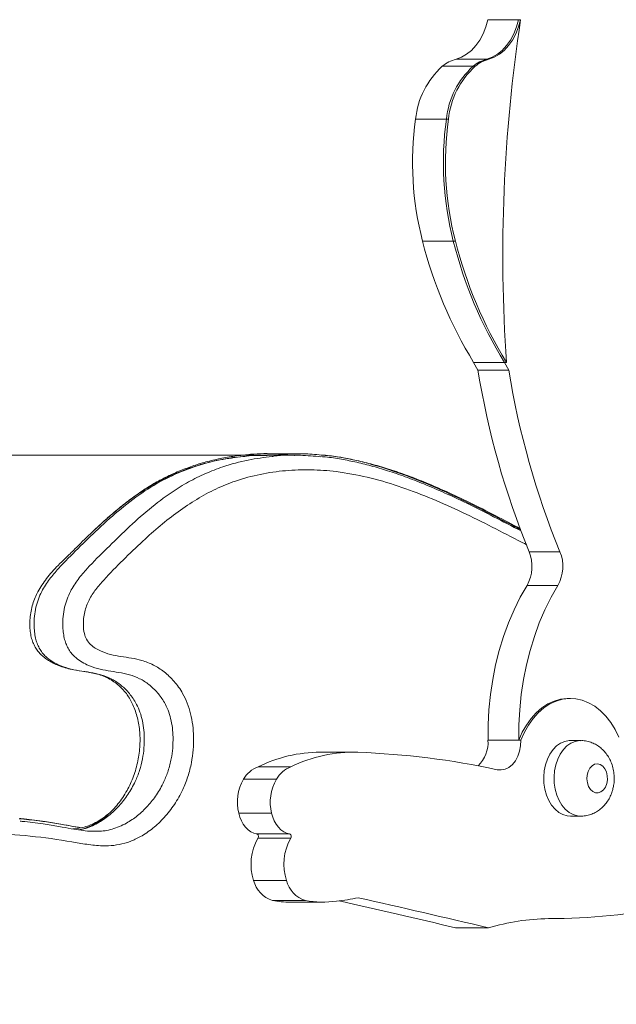
# Model space of a CAD drawing. Units: millimetres. Extents: x 18 to 166, y 27 to 236.
# Drawn here: x 63 to 66, y 229 to 233 of the extents above; entities that cross this region are included whole.
import ezdxf

# ---------------------------------------------------------------- set-up
doc = ezdxf.new("R2010")
doc.units = ezdxf.units.MM
doc.header["$PDSIZE"] = -1
doc.styles.add('SLDTEXTSTYLE0', font='TXT', dxfattribs={"width": 0.663})
doc.dimstyles.new('SLDDIMSTYLE0', dxfattribs={"dimtxt": 5, "dimasz": 3.302, "dimexe": 0, "dimexo": 0.0625, "dimgap": 1.25, "dimtad": 2, "dimlfac": 80, "dimrnd": 1e-09, "dimzin": 12, "dimdsep": 46, "dimtxsty": 'SLDTEXTSTYLE0', "dimsah": 1, "dimcen": 0.09, "dimadec": 0, "dimazin": 0, "dimtfac": 1, "dimtofl": 0, "dimtmove": 0, "dimatfit": 3, "dimfxl": 0, "dimfrac": 2, "dimtolj": 1, "dimtzin": 12, "dimarcsym": 0})

# ---------------------------------------------------------------- blocks, each defined once
blk = doc.blocks.new('*D1')
at = {"color": 7, "linetype": 'Continuous', "lineweight": 0}
for p, q in [((64.1401, 231.5314), (34.0101, 231.5314)), ((35.0101, 231.5314), (35.0101, 182.7881)), ((40.0808, 182.7881), (34.0101, 182.7881))]:
    blk.add_line(p, q, dxfattribs=at)
for points in [[(35.0101, 231.5314), (34.5021, 228.2294), (35.5181, 228.2294)], [(35.0101, 182.7881), (35.5181, 186.0901), (34.5021, 186.0901)]]:
    blk.add_solid(points, dxfattribs=at)
at = {"color": 7, "linetype": 'Continuous', "lineweight": 0, "insert": (28.5648, 201.6861), "char_height": 5, "attachment_point": 1, "rotation": 90, "style": 'SLDTEXTSTYLE0'}
blk.add_mtext('3900', dxfattribs=at)

msp = doc.modelspace()

# ---------------------------------------------------------------- linework, layer by layer
at = {"color": 7, "linetype": 'Continuous', "lineweight": 15}
for p, q in [((65.10396, 233.40421), (64.97138, 233.40421)), ((65.1128, 233.40421), (65.10396, 233.40421)), ((64.90803, 233.20371), (64.77545, 233.20371)), ((64.9675, 233.23468), (64.83492, 233.23468)), ((64.91687, 233.20371), (64.90803, 233.20371)), ((64.97634, 233.23468), (64.9675, 233.23468)), ((64.7933, 232.97666), (64.66072, 232.97666)), ((64.80214, 232.97666), (64.7933, 232.97666)), ((64.82296, 232.452), (64.69038, 232.452)), ((64.8318, 232.452), (64.82296, 232.452)), ((65.04299, 231.93067), (64.9104, 231.93067)), ((64.9104, 231.93067), (64.92877, 231.89741)), ((65.05183, 231.93067), (65.04299, 231.93067)), ((65.04299, 231.93067), (65.06135, 231.89741)), ((65.06135, 231.89741), (64.92877, 231.89741)), ((64.14595, 231.53138), (64.02221, 231.53138)), ((64.14787, 231.53804), (64.02412, 231.53762)), ((65.28194, 231.11647), (65.14936, 231.11647)), ((65.27272, 230.97189), (65.14014, 230.97189)), ((65.32699, 230.48533), (65.31816, 230.48533)), ((65.10483, 230.30594), (64.97225, 230.30594)), ((65.11367, 230.30594), (65.10483, 230.30594)), ((65.37119, 230.30446), (65.32699, 230.30446)), ((64.39133, 230.25456), (64.24991, 230.25456)), ((64.12447, 230.1916), (63.98305, 230.1916)), ((64.06174, 230.13849), (63.92032, 230.13849)), ((64.04082, 229.9923), (63.8994, 229.9923)), ((65.32699, 229.97946), (65.37119, 229.97946)), ((64.11852, 229.90333), (63.9771, 229.90333)), ((64.12372, 229.8844), (63.9823, 229.8844)), ((64.10527, 229.7027), (63.96385, 229.7027)), ((64.18643, 229.61715), (64.045, 229.61715)), ((64.12071, 229.60966), (64.26213, 229.60966)), ((64.97409, 229.49923), (64.83267, 229.49923))]:
    msp.add_line(p, q, dxfattribs=at)
at = {"color": 7, "linetype": 'Continuous', "lineweight": 15, "flags": 128}
for points in [[(64.97138, 233.40421), (64.96259, 233.3729), (64.9509, 233.34354), (64.93652, 233.31666), (64.91972, 233.29277), (64.9008, 233.27229), (64.88011, 233.25558), (64.85801, 233.24297), (64.83492, 233.23468)], [(65.10396, 233.40421), (65.09517, 233.3729), (65.08348, 233.34354), (65.0691, 233.31666), (65.0523, 233.29277), (65.03339, 233.27229), (65.01269, 233.25558), (64.9906, 233.24297), (64.9675, 233.23468)], [(65.10396, 233.40421), (65.09517, 233.3729), (65.08348, 233.34354), (65.0691, 233.31666), (65.0523, 233.29277), (65.03339, 233.27229), (65.01269, 233.25558), (64.9906, 233.24297), (64.9675, 233.23468)], [(65.1128, 233.40421), (65.10401, 233.3729), (65.09232, 233.34354), (65.07794, 233.31666), (65.06114, 233.29277), (65.04223, 233.27229), (65.02153, 233.25558), (64.99944, 233.24297), (64.97634, 233.23468)], [(65.14014, 230.97189), (65.11105, 230.92062), (65.08445, 230.86673), (65.06045, 230.81044), (65.03916, 230.75202), (65.02067, 230.69172), (65.00506, 230.62981), (64.99241, 230.56657), (64.98276, 230.50227), (64.97617, 230.43721), (64.97266, 230.37167), (64.97225, 230.30594)], [(65.27272, 230.97189), (65.24364, 230.92062), (65.21703, 230.86673), (65.19303, 230.81044), (65.17174, 230.75202), (65.15325, 230.69172), (65.13764, 230.62981), (65.12499, 230.56657), (65.11534, 230.50227), (65.10875, 230.43721), (65.10525, 230.37167), (65.10483, 230.30594)], [(65.31816, 230.48533), (65.31263, 230.48524), (65.28441, 230.482), (65.25664, 230.47413), (65.22972, 230.46174), (65.204, 230.44501), (65.17983, 230.42416), (65.15754, 230.39946), (65.13743, 230.37126), (65.11978, 230.33995), (65.10483, 230.30594)], [(65.53482, 230.3195), (65.51879, 230.35252), (65.50015, 230.38266), (65.47916, 230.40953), (65.4561, 230.43276), (65.43128, 230.45204), (65.40505, 230.46711), (65.37775, 230.47775), (65.34976, 230.48382), (65.32147, 230.48524), (65.29324, 230.482), (65.26548, 230.47413), (65.23856, 230.46174), (65.21284, 230.44501), (65.18866, 230.42416), (65.16637, 230.39946), (65.14627, 230.37126), (65.12862, 230.33995), (65.11367, 230.30594)], [(65.11367, 230.30594), (65.11243, 230.2818), (65.10793, 230.25845), (65.10033, 230.23677), (65.08991, 230.21756), (65.07707, 230.20155), (65.06229, 230.18935), (65.04613, 230.18139), (65.02918, 230.178), (65.01209, 230.17928)], [(65.32699, 230.30446), (65.32164, 230.30428), (65.30282, 230.30082), (65.28466, 230.29303), (65.26766, 230.28112), (65.25227, 230.26541), (65.23892, 230.24633), (65.22798, 230.2244), (65.21973, 230.20023)], [(65.21973, 230.20023), (65.21441, 230.17447), (65.21216, 230.14782), (65.21305, 230.12101), (65.21704, 230.09477), (65.22403, 230.06982), (65.23383, 230.04684), (65.24618, 230.02645), (65.26072, 230.00921), (65.27707, 229.9956), (65.29479, 229.98597), (65.31338, 229.98061), (65.32699, 229.97946)], [(65.48315, 230.11955), (65.4859, 230.13612), (65.48538, 230.15313), (65.48164, 230.1693), (65.47495, 230.18345), (65.46581, 230.19453), (65.4549, 230.2017), (65.44302, 230.20444), (65.43106, 230.20255), (65.4199, 230.19617), (65.41037, 230.18576), (65.40319, 230.17211), (65.39887, 230.15622), (65.39775, 230.13927), (65.3999, 230.12253), (65.40516, 230.10722), (65.41315, 230.09449), (65.42327, 230.08528), (65.43478, 230.08028), (65.44681, 230.07985), (65.45847, 230.08402), (65.46891, 230.0925), (65.47735, 230.10464), (65.48315, 230.11955)], [(63.8994, 229.9923), (63.90444, 229.97507), (63.91116, 229.95903), (63.91942, 229.94449), (63.92905, 229.93175), (63.93986, 229.92108), (63.95164, 229.91267), (63.96414, 229.90672), (63.9771, 229.90333)], [(64.04082, 229.9923), (64.04586, 229.97507), (64.05258, 229.95903), (64.06084, 229.94449), (64.07047, 229.93175), (64.08129, 229.92108), (64.09306, 229.91267), (64.10556, 229.90672), (64.11852, 229.90333)], [(63.9771, 229.90333), (63.97923, 229.90256), (63.98114, 229.90102), (63.98268, 229.89881), (63.98375, 229.89609), (63.98426, 229.89307), (63.98418, 229.88996), (63.98351, 229.887), (63.9823, 229.8844)], [(64.11852, 229.90333), (64.12065, 229.90256), (64.12256, 229.90102), (64.12411, 229.89881), (64.12517, 229.89609), (64.12568, 229.89307), (64.1256, 229.88996), (64.12493, 229.887), (64.12372, 229.8844)]]:
    msp.add_lwpolyline(points, dxfattribs=at)
at = {"color": 8, "linetype": 'Continuous', "lineweight": 15, "flags": 128}
msp.add_lwpolyline([(65.3708, 229.97946), (65.35758, 229.98061), (65.33898, 229.98597), (65.32127, 229.9956), (65.30491, 230.00921), (65.29037, 230.02645), (65.27803, 230.04684), (65.26823, 230.06982), (65.26123, 230.09477), (65.25724, 230.12101), (65.25636, 230.14782), (65.25861, 230.17447), (65.26393, 230.20023), (65.27217, 230.2244), (65.28312, 230.24633), (65.29646, 230.26541), (65.31185, 230.28112), (65.32886, 230.29303), (65.34702, 230.30082), (65.36583, 230.30428), (65.37098, 230.30446)], dxfattribs=at)
at = {"color": 7, "linetype": 'Continuous', "lineweight": 15}
for centre, radius, start, end in [((71.73013, 232.39238), 6.69424, 171.306432, 183.954919), ((65.01427, 232.94052), 0.35539, 132.22012, 174.16349), ((64.87567, 233.08386), 0.15623, 105.11926, 129.90154), ((65.14685, 232.94052), 0.35539, 132.22082, 174.16399), ((65.15569, 232.94052), 0.35539, 132.22012, 174.16349), ((65.00828, 233.08381), 0.15628, 105.12334, 129.89746), ((65.01709, 233.08386), 0.15623, 105.11926, 129.90154), ((66.00528, 232.7895), 1.35752, 172.07553, 194.39552), ((66.13789, 232.78949), 1.35755, 172.07541, 194.39499), ((66.1467, 232.7895), 1.35752, 172.07553, 194.39552), ((66.51466, 232.91483), 1.88208, 194.23586, 211.52782), ((66.64711, 232.91478), 1.88194, 194.23548, 211.52875), ((66.65595, 232.91478), 1.88194, 194.23548, 211.52875), ((68.45794, 232.47264), 3.57575, 189.25739, 202.28841), ((68.59072, 232.47269), 3.57595, 189.25776, 202.28804), ((64.99532, 231.05371), 0.16633, 330.53454, 22.16693), ((65.12788, 231.05371), 0.16635, 330.53839, 22.16542), ((64.83234, 230.29687), 0.1402, 313.9335, 3.70994), ((64.25253, 229.64648), 0.60809, 90.24644, 116.30563), ((64.39337, 229.64811), 0.60637, 88.16613, 116.32472), ((64.28319, 226.78139), 3.47519, 77.89264, 87.86301), ((64.02483, 230.07864), 0.12044, 110.30024, 150.20151), ((64.16624, 230.07865), 0.12043, 110.29651, 150.20256), ((64.09198, 230.03933), 0.19824, 149.98786, 193.72315), ((64.23342, 230.03933), 0.19826, 149.98991, 193.7211), ((64.17684, 229.77285), 0.22425, 150.17027, 198.22936), ((64.31826, 229.77285), 0.22425, 150.17027, 198.22936), ((64.07911, 229.73078), 0.11863, 193.68873, 253.29241), ((64.22054, 229.73078), 0.11864, 193.69097, 253.29018), ((64.1208, 229.9968), 0.38714, 258.70951, 269.98678), ((64.26211, 229.99584), 0.38618, 258.69834, 278.66112), ((64.23657, 230.46844), 0.85846, 275.59488, 281.91418), ((55.30218, 189.46207), 41.15585, 76.61044, 77.326691), ((55.42907, 189.39986), 41.21974, 76.610821, 77.410095), ((65.2265, 232.35592), 2.81713, 270.13185, 280.93252), ((65.24961, 228.56348), 0.97546, 90.97673, 106.40654)]:
    msp.add_arc(centre, radius, start, end, dxfattribs=at)
for points, knots in [([(63.91596, 231.52564), (63.90176, 231.52424), (63.86652, 231.52077), (63.81082, 231.51066), (63.74948, 231.49604), (63.68997, 231.47759), (63.63268, 231.45571), (63.57783, 231.43053), (63.52556, 231.40229), (63.47545, 231.37071), (63.42567, 231.3353), (63.3741, 231.29466), (63.31896, 231.24717), (63.25867, 231.19141), (63.20272, 231.13626), (63.15729, 231.09151), (63.12386, 231.0593), (63.09685, 231.03082), (63.0733, 231.0026), (63.05298, 230.97407), (63.03661, 230.94662), (63.02304, 230.91905), (63.0129, 230.89109), (63.00542, 230.86115), (63.00111, 230.83046), (63.00018, 230.80111), (63.00204, 230.7739), (63.00655, 230.74932), (63.01368, 230.72673), (63.02319, 230.70654), (63.03475, 230.68959), (63.04814, 230.67447), (63.06371, 230.66058), (63.08202, 230.64792), (63.1021, 230.63674), (63.12578, 230.6261), (63.15316, 230.61688), (63.18367, 230.60947), (63.2169, 230.60365), (63.24907, 230.59895), (63.27932, 230.59365), (63.30512, 230.5869), (63.33135, 230.57635), (63.35585, 230.56268), (63.37796, 230.5465), (63.39781, 230.52818), (63.41496, 230.50858), (63.42956, 230.48708), (63.44198, 230.46413), (63.45302, 230.43809), (63.46218, 230.40967), (63.4691, 230.37953), (63.47354, 230.34834), (63.47526, 230.31661), (63.47466, 230.28397), (63.47163, 230.25048), (63.466, 230.2164), (63.45785, 230.18286), (63.44724, 230.15032), (63.43429, 230.11926), (63.41859, 230.0888), (63.40052, 230.05931), (63.38, 230.03138), (63.35775, 230.006), (63.33377, 229.98323), (63.30828, 229.96331), (63.28148, 229.94642), (63.25362, 229.933), (63.22989, 229.92416), (63.21548, 229.92126), (63.21068, 229.92029)], [0, 0, 0, 0, 0.0190939, 0.0473726, 0.0752367, 0.1024631, 0.1289773, 0.1547451, 0.1797595, 0.2039897, 0.2284455, 0.2551657, 0.2842109, 0.3165494, 0.3540089, 0.3774949, 0.3941554, 0.4091888, 0.4227503, 0.4353393, 0.4473405, 0.4568341, 0.4670474, 0.477337, 0.4874666, 0.4974275, 0.5059562, 0.5140971, 0.5219788, 0.5294853, 0.5365505, 0.5427823, 0.5508482, 0.5590398, 0.5676621, 0.5778249, 0.5900426, 0.6030496, 0.6175188, 0.6342514, 0.6477374, 0.6616972, 0.6759447, 0.690419, 0.7027034, 0.714278, 0.7263647, 0.7356732, 0.7456156, 0.7557912, 0.766144, 0.7765754, 0.7869593, 0.7972672, 0.8076141, 0.8188215, 0.8302418, 0.8418768, 0.8536947, 0.8656418, 0.8778312, 0.8913977, 0.9049533, 0.9187919, 0.9329326, 0.9473794, 0.9621195, 0.9771312, 0.9923775, 1, 1, 1, 1]), ([(63.91834, 231.53151), (63.90636, 231.53035), (63.87336, 231.52716), (63.81988, 231.51756), (63.75853, 231.50316), (63.69903, 231.4849), (63.64175, 231.46319), (63.58689, 231.43819), (63.53462, 231.4101), (63.48451, 231.3787), (63.43473, 231.34344), (63.38315, 231.303), (63.32808, 231.25559), (63.28812, 231.21924), (63.26655, 231.19825), (63.26432, 231.19608)], [0, 0, 0, 0, 0.0507465, 0.1398793, 0.2277068, 0.313517, 0.39708, 0.4782863, 0.5571244, 0.6334806, 0.7105649, 0.7947853, 0.8863371, 0.9882775, 1, 1, 1, 1]), ([(64.02222, 231.53042), (63.99237, 231.5309), (63.95788, 231.53145), (63.92365, 231.52626), (63.91906, 231.52557)], [0, 0, 0, 0, 0.8658212, 1, 1, 1, 1]), ([(63.92144, 231.53147), (63.92634, 231.5322), (63.96907, 231.53863), (64.03921, 231.53944), (64.10404, 231.53374), (64.13091, 231.53137)], [0, 0, 0, 0, 0.0705847, 0.6148445, 1, 1, 1, 1]), ([(64.04288, 231.52586), (64.04554, 231.52626), (64.08603, 231.53238), (64.15647, 231.53313), (64.22385, 231.52742), (64.25327, 231.52493)], [0, 0, 0, 0, 0.0380716, 0.5800328, 1, 1, 1, 1]), ([(64.2548, 231.53182), (64.22883, 231.53478), (64.19322, 231.53882), (64.15755, 231.53729), (64.14788, 231.53688)], [0, 0, 0, 0, 0.7291631, 1, 1, 1, 1]), ([(65.115, 231.20579), (65.07557, 231.22632), (64.9979, 231.26675), (64.88759, 231.32208), (64.78762, 231.36909), (64.69938, 231.40723), (64.61815, 231.43884), (64.54198, 231.465), (64.46951, 231.48633), (64.4005, 231.50328), (64.33208, 231.51615), (64.28448, 231.52342), (64.2587, 231.52531), (64.25636, 231.52548)], [0, 0, 0, 0, 0.1431759, 0.2820219, 0.3970079, 0.4996089, 0.5932822, 0.680428, 0.7626237, 0.8409863, 0.9143431, 0.9922399, 1, 1, 1, 1]), ([(65.11106, 231.21603), (65.07601, 231.23438), (65.00266, 231.27279), (64.89672, 231.32629), (64.79669, 231.37366), (64.70845, 231.41208), (64.62722, 231.44397), (64.55105, 231.47037), (64.47858, 231.49195), (64.40957, 231.50911), (64.34115, 231.52224), (64.29104, 231.52993), (64.26274, 231.53201), (64.25789, 231.53237)], [0, 0, 0, 0, 0.1281881, 0.268274, 0.3841126, 0.4874743, 0.5818483, 0.6696434, 0.7524525, 0.8314017, 0.9053044, 0.9837841, 1, 1, 1, 1]), ([(65.50895, 230.09334), (65.51033, 230.09908), (65.5137, 230.11307), (65.51585, 230.13614), (65.51492, 230.1621), (65.51029, 230.18799), (65.5022, 230.21226), (65.49109, 230.2342), (65.47764, 230.25329), (65.46184, 230.26978), (65.44404, 230.28335), (65.42462, 230.29384), (65.40335, 230.30099), (65.38517, 230.30453), (65.37408, 230.30409), (65.37085, 230.30397)], [0, 0, 0, 0, 0.0602115, 0.1467801, 0.234315, 0.323203, 0.4135316, 0.4954993, 0.5760727, 0.6550279, 0.7324819, 0.8087944, 0.8843376, 0.966305, 1, 1, 1, 1]), ([(65.37059, 229.97978), (65.37204, 229.97967), (65.38105, 229.97902), (65.39751, 229.98169), (65.41906, 229.98774), (65.43909, 229.99752), (65.45732, 230.01027), (65.47353, 230.02587), (65.48752, 230.04405), (65.49901, 230.06463), (65.50559, 230.0815), (65.50838, 230.09132), (65.50895, 230.09334)], [0, 0, 0, 0, 0.0227697, 0.1411075, 0.257385, 0.372568, 0.4877549, 0.6040441, 0.7224257, 0.8436164, 0.9678625, 1, 1, 1, 1]), ([(63.34178, 229.99154), (63.33362, 229.98493), (63.31686, 229.97134), (63.29027, 229.95503), (63.26244, 229.94151), (63.23375, 229.93171), (63.20807, 229.92579), (63.19166, 229.92476), (63.18512, 229.92435)], [0, 0, 0, 0, 0.1650287, 0.3391747, 0.5165206, 0.6966725, 0.8791001, 1, 1, 1, 1]), ([(63.22213, 229.92976), (63.21061, 229.93156), (63.18198, 229.93606), (63.12983, 229.94647), (63.05896, 229.95772), (63, 229.96579), (62.96358, 229.96866), (62.95745, 229.96914)], [0, 0, 0, 0, 0.1360855, 0.3382832, 0.5922116, 0.9314535, 1, 1, 1, 1]), ([(63.27997, 229.91451), (63.27253, 229.91454), (63.25336, 229.9146), (63.21962, 229.91854), (63.17597, 229.92561), (63.12144, 229.93613), (63.05063, 229.9472), (62.99528, 229.95475), (62.96237, 229.95729), (62.95977, 229.95749)], [0, 0, 0, 0, 0.0756198, 0.1948444, 0.3299132, 0.4940703, 0.7001695, 0.976301, 1, 1, 1, 1])]:
    msp.add_open_spline(points, degree=3, knots=knots, dxfattribs=at)
at = {"color": 8, "linetype": 'Continuous', "lineweight": 15}
for points, knots in [([(63.91906, 231.52557), (63.88577, 231.52156), (63.81459, 231.513), (63.70764, 231.4837), (63.59921, 231.43978), (63.49393, 231.37954), (63.39263, 231.30287), (63.29761, 231.21819), (63.20874, 231.13048), (63.13774, 231.06091), (63.08464, 230.99968), (63.05562, 230.95518), (63.03693, 230.91326), (63.0261, 230.87776), (63.01976, 230.83924), (63.01832, 230.80359), (63.02041, 230.77197), (63.02471, 230.74626), (63.0316, 230.72242), (63.04135, 230.70097), (63.05419, 230.68161), (63.07203, 230.66217), (63.09503, 230.64459), (63.12783, 230.62719), (63.16756, 230.61365), (63.21359, 230.60432), (63.25997, 230.59788), (63.30542, 230.58911), (63.34929, 230.57257), (63.38937, 230.54698), (63.42601, 230.51275), (63.45337, 230.47495), (63.47222, 230.43587), (63.48371, 230.39923), (63.49085, 230.35976), (63.49391, 230.31723), (63.49253, 230.27216), (63.48604, 230.22393), (63.47356, 230.17511), (63.45296, 230.12285), (63.4235, 230.07087), (63.38503, 230.02207), (63.34115, 229.98057), (63.29053, 229.94626), (63.2469, 229.92672), (63.21962, 229.9213), (63.21281, 229.91995)], [0, 0, 0, 0, 0.0461926, 0.0987622, 0.1503877, 0.2019997, 0.2555283, 0.3090974, 0.3572591, 0.405452, 0.4285063, 0.4519463, 0.4642457, 0.4768242, 0.4895798, 0.5027354, 0.5115639, 0.520561, 0.5284805, 0.5366381, 0.5453564, 0.5543162, 0.5676817, 0.5813428, 0.6026836, 0.6240599, 0.645621, 0.667159, 0.6874378, 0.708194, 0.7277062, 0.7479161, 0.7606511, 0.773767, 0.786901, 0.8003457, 0.815438, 0.830866, 0.8481931, 0.8659823, 0.8891565, 0.9130033, 0.9372101, 0.9619059, 0.9904948, 1, 1, 1, 1]), ([(63.28007, 229.91504), (63.28448, 229.91478), (63.30955, 229.91328), (63.356, 229.92181), (63.41336, 229.94537), (63.46458, 229.9804), (63.50813, 230.02135), (63.54691, 230.0704), (63.57628, 230.12192), (63.59716, 230.17468), (63.60964, 230.22316), (63.61625, 230.27181), (63.61768, 230.31658), (63.61463, 230.35945), (63.6076, 230.39856), (63.5961, 230.43551), (63.57762, 230.47404), (63.55019, 230.51226), (63.51391, 230.54638), (63.47338, 230.57239), (63.42958, 230.58902), (63.38389, 230.59785), (63.33757, 230.60429), (63.29147, 230.61359), (63.25181, 230.6271), (63.21895, 230.64448), (63.19607, 230.6619), (63.17806, 230.68145), (63.1653, 230.70059), (63.15543, 230.72219), (63.14853, 230.74585), (63.14417, 230.77179), (63.14208, 230.803), (63.14346, 230.83882), (63.14968, 230.87709), (63.16057, 230.91299), (63.17904, 230.95454), (63.20811, 230.99936), (63.26118, 231.06061), (63.33245, 231.13046), (63.42029, 231.21714), (63.51312, 231.30002), (63.60174, 231.36775), (63.68342, 231.41767), (63.75638, 231.45365), (63.84186, 231.48646), (63.93742, 231.51272), (64.00861, 231.52159), (64.04288, 231.52586)], [0, 0, 0, 0, 0.0059378, 0.0338173, 0.0625695, 0.0861585, 0.1102237, 0.1328401, 0.1560448, 0.1729419, 0.1902647, 0.2049747, 0.220006, 0.2328142, 0.2459066, 0.2583116, 0.2710978, 0.2900609, 0.3098075, 0.3295507, 0.3497947, 0.3707043, 0.3916363, 0.4125465, 0.4334224, 0.4464762, 0.459758, 0.4682684, 0.4769855, 0.4846971, 0.4926526, 0.5012478, 0.5100233, 0.5224544, 0.5352734, 0.5472432, 0.5595166, 0.5818873, 0.6048256, 0.6517516, 0.6987216, 0.7492064, 0.7996566, 0.8343242, 0.8690385, 0.9037137, 0.9536528, 1, 1, 1, 1]), ([(65.11285, 231.21139), (65.10241, 231.21681), (65.04927, 231.2444), (64.95345, 231.29432), (64.82456, 231.35782), (64.69382, 231.41615), (64.56077, 231.46683), (64.42526, 231.50563), (64.32292, 231.52731), (64.26587, 231.53109), (64.2548, 231.53182)], [0, 0, 0, 0, 0.0374298, 0.1906346, 0.343841, 0.4969895, 0.6522451, 0.8075887, 0.9626783, 1, 1, 1, 1]), ([(65.13775, 231.14663), (65.12566, 231.1529), (65.07121, 231.18113), (64.97422, 231.23123), (64.84606, 231.29398), (64.71659, 231.35132), (64.58572, 231.40051), (64.45333, 231.43886), (64.32801, 231.46202), (64.21036, 231.47056), (64.10108, 231.46705), (63.99239, 231.45126), (63.89201, 231.42484), (63.80068, 231.38789), (63.71845, 231.3431), (63.63863, 231.28975), (63.56138, 231.22934), (63.48275, 231.15875), (63.40172, 231.08087), (63.33391, 231.01225), (63.28423, 230.95587), (63.25945, 230.91823), (63.24435, 230.88455), (63.23621, 230.85818), (63.23162, 230.83005), (63.23043, 230.79852), (63.23346, 230.76723), (63.24414, 230.73718), (63.26163, 230.71656), (63.28236, 230.70094), (63.31101, 230.68608), (63.34798, 230.67395), (63.39291, 230.66569), (63.43801, 230.65912), (63.48494, 230.64965), (63.53265, 230.63116), (63.57979, 230.60128), (63.62281, 230.56054), (63.65607, 230.51423), (63.67899, 230.46597), (63.69359, 230.41988), (63.70239, 230.37104), (63.7062, 230.31905), (63.70451, 230.26482), (63.69673, 230.20703), (63.68187, 230.14923), (63.65777, 230.0878), (63.62385, 230.02806), (63.58013, 229.97243), (63.53091, 229.92605), (63.48102, 229.89192), (63.43221, 229.86942), (63.38585, 229.85632), (63.33197, 229.85005), (63.27115, 229.85359), (63.16703, 229.87187), (63.02543, 229.8936), (62.84578, 229.90627), (62.64967, 229.90472), (62.43755, 229.88837), (62.20967, 229.85893), (61.98273, 229.81625), (61.75737, 229.76017), (61.55911, 229.70037), (61.38828, 229.63575), (61.24532, 229.56666), (61.10574, 229.48457), (60.97068, 229.38914), (60.84863, 229.28523), (60.7381, 229.17761), (60.6374, 229.07), (60.54099, 228.95441), (60.45, 228.83075), (60.36595, 228.69837), (60.29982, 228.57735), (60.25136, 228.46909), (60.219, 228.37626), (60.19618, 228.28732), (60.18092, 228.20457), (60.17319, 228.14145), (60.16986, 228.09057), (60.17052, 228.05993), (60.17382, 228.03852), (60.17639, 228.02728), (60.18299, 228.01952), (60.19447, 228.01502), (60.21114, 228.01193), (60.2417, 228.01263), (60.2828, 228.01766), (60.33426, 228.0284), (60.39456, 228.04138), (60.46424, 228.05251), (60.54323, 228.05854), (60.62218, 228.0545), (60.69322, 228.03846), (60.75535, 228.0125), (60.80269, 227.98312), (60.84138, 227.94959), (60.87204, 227.91524), (60.90206, 227.87116), (60.92872, 227.81556), (60.94992, 227.74976), (60.96315, 227.68067), (60.96797, 227.61365), (60.96473, 227.55009), (60.95456, 227.49173), (60.93743, 227.43686), (60.91071, 227.3762), (60.8738, 227.31131), (60.8269, 227.24318), (60.77649, 227.17979), (60.72406, 227.11964), (60.64586, 227.03199), (60.54038, 226.91961), (60.40569, 226.78634), (60.27128, 226.65255), (60.14775, 226.52299), (60.03856, 226.39188), (59.94309, 226.26146), (59.85199, 226.12467), (59.7642, 225.98355), (59.666, 225.81594), (59.55231, 225.62788), (59.42145, 225.42149), (59.29244, 225.21288), (59.19244, 225.04159), (59.12262, 224.90674), (59.08063, 224.8116), (59.04414, 224.7121), (59.01175, 224.59575), (58.98658, 224.46215), (58.96846, 224.31277), (58.95871, 224.1617), (58.95622, 224.04274), (58.95625, 223.95644), (58.95924, 223.903), (58.96612, 223.85986), (58.9751, 223.82991), (58.98344, 223.81312), (58.9965, 223.8021), (59.02066, 223.79642), (59.0551, 223.79835), (59.10401, 223.81137), (59.16048, 223.82878), (59.22464, 223.84936), (59.28911, 223.86716), (59.35407, 223.87876), (59.41618, 223.88062), (59.47464, 223.871), (59.52862, 223.8522), (59.58039, 223.8241), (59.62924, 223.78757), (59.67511, 223.7444), (59.71952, 223.69327), (59.76169, 223.63399), (59.8007, 223.56654), (59.83561, 223.4917), (59.8654, 223.40966), (59.88917, 223.32112), (59.90565, 223.22975), (59.9139, 223.13662), (59.91446, 223.04322), (59.90761, 222.94443), (59.89271, 222.8414), (59.87024, 222.73491), (59.84262, 222.63077), (59.80499, 222.50914), (59.75813, 222.36964), (59.701, 222.213), (59.63912, 222.05985), (59.57201, 221.91142), (59.49917, 221.76891), (59.41905, 221.63282), (59.33218, 221.50349), (59.24156, 221.37733), (59.14956, 221.25313), (59.06833, 221.14232), (58.99911, 221.04317), (58.94311, 220.95433), (58.89685, 220.86827), (58.86076, 220.78567), (58.83391, 220.70833), (58.81436, 220.6312), (58.80224, 220.55551), (58.79629, 220.48264), (58.79596, 220.40543), (58.80155, 220.33873), (58.81181, 220.28377), (58.82347, 220.24487), (58.83896, 220.21226), (58.85814, 220.19362), (58.87593, 220.18552), (58.89743, 220.18028), (58.92468, 220.17899), (58.95709, 220.18302), (58.99366, 220.19048), (59.03434, 220.20277), (59.08895, 220.2406), (59.14961, 220.30322), (59.20844, 220.36007), (59.24321, 220.39183), (59.25286, 220.40065)], [0, 0, 0, 0, 0.0024757, 0.0111468, 0.0198461, 0.0285428, 0.0372166, 0.045863, 0.0544987, 0.0614822, 0.0684872, 0.0754866, 0.0824627, 0.0880825, 0.0937223, 0.0993798, 0.1050398, 0.1106766, 0.1172743, 0.1238703, 0.1266975, 0.129511, 0.1308066, 0.1321003, 0.1334029, 0.1347061, 0.1363791, 0.1376344, 0.1391828, 0.1406609, 0.1421434, 0.1450328, 0.1479344, 0.1508465, 0.15375, 0.1570363, 0.1603202, 0.1636338, 0.1669405, 0.1692196, 0.171498, 0.1737688, 0.1760409, 0.1785795, 0.1811186, 0.1840081, 0.1868994, 0.1906296, 0.1943644, 0.1981627, 0.2019611, 0.2049785, 0.2080072, 0.2110264, 0.2153488, 0.2196779, 0.231193, 0.2427154, 0.254229, 0.2688725, 0.2835342, 0.2982017, 0.3128625, 0.3275053, 0.3371517, 0.3468335, 0.3565203, 0.3661886, 0.3758234, 0.3838775, 0.3919724, 0.4000736, 0.4081564, 0.416209, 0.4242349, 0.428912, 0.4336, 0.4382726, 0.4417442, 0.4452138, 0.4469591, 0.448697, 0.449328, 0.4499638, 0.4502311, 0.4509416, 0.4522035, 0.4534711, 0.4567982, 0.4601313, 0.4634648, 0.4685238, 0.4736023, 0.4786559, 0.4836809, 0.4873841, 0.4910829, 0.4935808, 0.496087, 0.4985802, 0.5018714, 0.5051651, 0.5083633, 0.5115595, 0.5142732, 0.5169856, 0.5196859, 0.5223898, 0.5266771, 0.5309764, 0.5353, 0.5396345, 0.5439515, 0.5544788, 0.565012, 0.575545, 0.586072, 0.5945591, 0.6030571, 0.6115711, 0.6200918, 0.6285979, 0.6411542, 0.6537158, 0.6662719, 0.6788209, 0.6838899, 0.6889753, 0.6940491, 0.6991021, 0.7059384, 0.7128003, 0.7196786, 0.7265375, 0.7289706, 0.7314033, 0.7338139, 0.7349355, 0.7358191, 0.7365443, 0.737794, 0.7404577, 0.7431395, 0.7473463, 0.7515705, 0.755783, 0.7599678, 0.7641412, 0.7676888, 0.7712507, 0.7747988, 0.7783192, 0.7818497, 0.7853727, 0.7893098, 0.7932579, 0.7971953, 0.8014736, 0.8057651, 0.8100417, 0.8142577, 0.8184895, 0.8227107, 0.827726, 0.8327571, 0.8378003, 0.8428323, 0.8507969, 0.8587876, 0.8667808, 0.8747607, 0.8827209, 0.8906652, 0.8988076, 0.9069543, 0.9151055, 0.9232544, 0.9286462, 0.9340388, 0.939419, 0.9433153, 0.9472189, 0.9511078, 0.9544215, 0.957745, 0.9610585, 0.9648969, 0.9668333, 0.9687647, 0.9706262, 0.972084, 0.9731388, 0.9741966, 0.9762705, 0.9783563, 0.9804422, 0.9833783, 0.9863019, 0.9920456, 0.9977911, 1, 1, 1, 1]), ([(63.22191, 229.92971), (63.20613, 229.93215), (63.14523, 229.9416), (63.05633, 229.9588), (62.9827, 229.96571), (62.95436, 229.96836)], [0, 0, 0, 0, 0.1770378, 0.6833531, 1, 1, 1, 1])]:
    msp.add_open_spline(points, degree=3, knots=knots, dxfattribs=at)
at = {"color": 7, "linetype": 'Continuous', "lineweight": 0}
msp.add_point((64.14006, 231.53136), dxfattribs=at)

# ---------------------------------------------------------------- dimensions: what is measured, and where the dimension line sits
dim = msp.add_linear_dim(base=(35.01012, 182.78815), p1=(64.14006, 231.53136), p2=(40.08085, 182.78815), angle=90, dimstyle='SLDDIMSTYLE0', dxfattribs=at)
dim.commit()
dim.dimension.update_dxf_attribs({"geometry": '*D1', "text_midpoint": (35.01012, 209.07412), "dimtype": 160})

doc.saveas('drawing.dxf')
